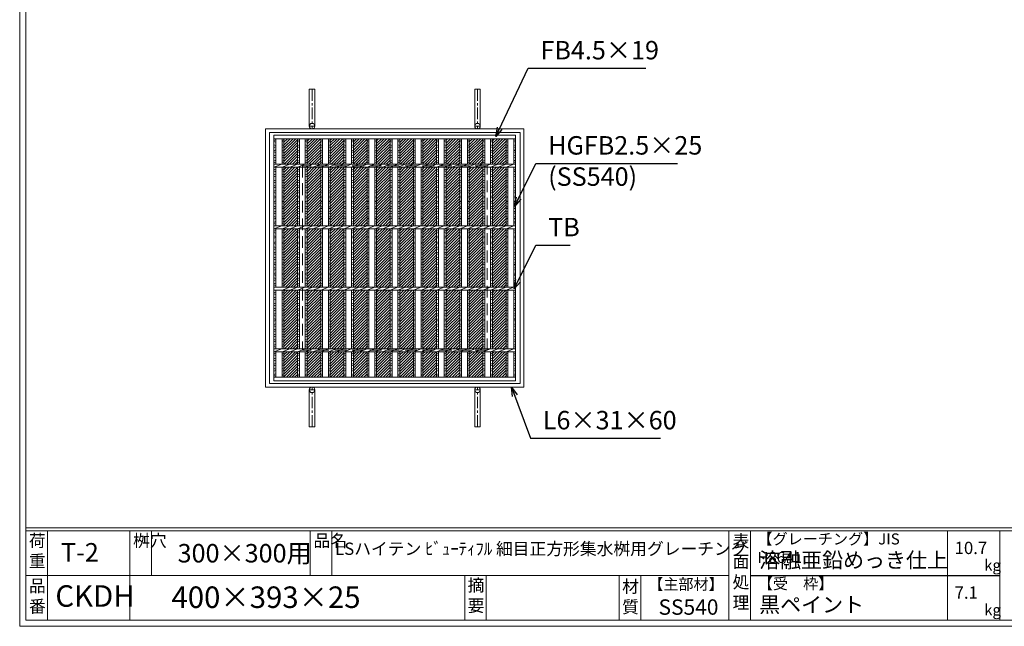
# Model space of a CAD drawing. Units: millimetres. Extents: x -102 to 2687, y -9 to 1965.
# Drawn here: x -102 to 1499, y -9 to 978 of the extents above; entities that cross this region are included whole.
import ezdxf

# ---------------------------------------------------------------- set-up
doc = ezdxf.new("R2010")
doc.units = ezdxf.units.MM
doc.linetypes.add('CENTER', pattern=[10, 6.25, -1.25, 1.25, -1.25])
doc.linetypes.add('HIDDEN', pattern=[9.525, 6.35, -3.175])
for name, color, linetype, lineweight in [('エンボス', 4, 'Continuous', 5), ('受け枠', 3, 'Continuous', 9), ('寸法線', 2, 'Continuous', 9), ('本体', 7, 'Continuous', 13), ('枠寸法', 31, 'Continuous', 9)]:
    doc.layers.add(name, color=color, linetype=linetype, lineweight=lineweight)
doc.layers.add('外枠', color=7, linetype='Continuous')
doc.dimstyles.new('ISO-25', dxfattribs={"dimscale": 10, "dimtxt": 3, "dimasz": 1.5, "dimexe": 1.5, "dimexo": 2, "dimgap": 0.5, "dimtad": 1, "dimdsep": 46, "dimtxsty": 'Standard', "dimblk": 'OPEN30', "dimcen": 2.5, "dimadec": 0, "dimazin": 0, "dimtfac": 1, "dimtmove": 0, "dimatfit": 0, "dimldrblk": 'OPEN30', "dimfxl": 1, "dimarcsym": 0})

# ---------------------------------------------------------------- blocks, each defined once
blk = doc.blocks.new('_Open30')
at = {"color": 0, "linetype": 'ByBlock', "lineweight": -2}
for p, q in [((-1, 0.27), (0, 0)), ((0, 0), (-1, -0.27)), ((0, 0), (-1, 0))]:
    blk.add_line(p, q, dxfattribs=at)
blk = doc.blocks.new('*U37')
at = {"layer": 'エンボス', "ltscale": 3}
h = blk.add_hatch(dxfattribs=at)
h.set_pattern_fill('ANSI31', color=256)
h.set_pattern_definition([(45, (-3213.385, -1423.9558), (-2.245064, 2.245064), [])])
h.paths.add_polyline_path([(-15.8, 152.5), (6.3, 152.5), (6.3, 194), (-15.8, 194)])
h.paths.add_polyline_path([(-15.8, 52.5), (6.3, 52.5), (6.3, 147.5), (-15.8, 147.5)])
h.paths.add_polyline_path([(6.3, 47.5), (-15.8, 47.5), (-15.8, -47.5), (6.3, -47.5)])
h.paths.add_polyline_path([(6.3, -52.5), (-15.8, -52.5), (-15.8, -147.5), (6.3, -147.5)])
h.paths.add_polyline_path([(6.3, -152.5), (-15.8, -152.5), (-15.8, -194), (6.3, -194)])
at = {"layer": 'エンボス', "linetype": 'Continuous'}
for p, q in [((-15.8, 192.4), (-18.8, 191.2)), ((9.3, 192.4), (6.3, 191.2)), ((-18.8, 189.4), (-15.8, 188.2)), ((-15.8, 182.8), (-18.8, 184)), ((-18.8, 179.8), (-15.8, 181)), ((6.3, 189.4), (9.3, 188.2)), ((9.3, 182.8), (6.3, 184)), ((6.3, 179.8), (9.3, 181)), ((-15.8, 175.6), (-18.8, 174.4)), ((-18.8, 172.6), (-15.8, 171.4)), ((-15.8, 166), (-18.8, 167.2)), ((-18.8, 163), (-15.8, 164.2)), ((9.3, 175.6), (6.3, 174.4)), ((6.3, 172.6), (9.3, 171.4)), ((9.3, 166), (6.3, 167.2)), ((6.3, 163), (9.3, 164.2)), ((-15.8, 158.8), (-18.8, 157.6)), ((-18.8, 155.8), (-15.8, 154.6)), ((-15.8, 144.6), (-18.8, 143.4)), ((-15.8, 144.6), (-18.8, 143.4)), ((9.3, 158.8), (6.3, 157.6)), ((6.3, 155.8), (9.3, 154.6)), ((9.3, 144.6), (6.3, 143.4)), ((9.3, 144.6), (6.3, 143.4)), ((-18.8, 141.6), (-15.8, 140.4)), ((-15.8, 135), (-18.8, 136.2)), ((-18.8, 132), (-15.8, 133.2)), ((6.3, 141.6), (9.3, 140.4)), ((9.3, 135), (6.3, 136.2)), ((6.3, 132), (9.3, 133.2)), ((-15.8, 126.5), (-18.8, 125.3)), ((-18.8, 123.5), (-15.8, 122.3)), ((-15.8, 116.9), (-18.8, 118.1)), ((-18.8, 113.9), (-15.8, 115.1)), ((9.3, 126.5), (6.3, 125.3)), ((6.3, 123.5), (9.3, 122.3)), ((9.3, 116.9), (6.3, 118.1)), ((6.3, 113.9), (9.3, 115.1)), ((-15.8, 109.7), (-18.8, 108.5)), ((-18.8, 106.7), (-15.8, 105.5)), ((-15.8, 100.1), (-18.8, 101.3)), ((-18.8, 97.1), (-15.8, 98.3)), ((9.3, 109.7), (6.3, 108.5)), ((6.3, 106.7), (9.3, 105.5)), ((9.3, 100.1), (6.3, 101.3)), ((6.3, 97.1), (9.3, 98.3)), ((-15.8, 92.8), (-18.8, 91.6)), ((-18.8, 89.8), (-15.8, 88.6)), ((-15.8, 83.2), (-18.8, 84.4)), ((-18.8, 80.2), (-15.8, 81.4)), ((9.3, 92.8), (6.3, 91.6)), ((6.3, 89.8), (9.3, 88.6)), ((9.3, 83.2), (6.3, 84.4)), ((6.3, 80.2), (9.3, 81.4)), ((-15.8, 76), (-18.8, 74.8)), ((-18.8, 73), (-15.8, 71.8)), ((-15.8, 66.4), (-18.8, 67.6)), ((-18.8, 63.4), (-15.8, 64.6)), ((9.3, 76), (6.3, 74.8)), ((6.3, 73), (9.3, 71.8)), ((9.3, 66.4), (6.3, 67.6)), ((6.3, 63.4), (9.3, 64.6)), ((-15.8, 59.2), (-18.8, 58)), ((-18.8, 56.2), (-15.8, 55)), ((9.3, 59.2), (6.3, 58)), ((6.3, 56.2), (9.3, 55)), ((-15.8, 44.6), (-18.8, 43.4)), ((-15.8, 44.6), (-18.8, 43.4)), ((-18.8, 41.6), (-15.8, 40.4)), ((-15.8, 35), (-18.8, 36.2)), ((-18.8, 32), (-15.8, 33.2)), ((9.3, 44.6), (6.3, 43.4)), ((9.3, 44.6), (6.3, 43.4)), ((6.3, 41.6), (9.3, 40.4)), ((9.3, 35), (6.3, 36.2)), ((6.3, 32), (9.3, 33.2)), ((-15.8, 26.5), (-18.8, 25.3)), ((-18.8, 23.5), (-15.8, 22.3)), ((-15.8, 16.9), (-18.8, 18.1)), ((9.3, 26.5), (6.3, 25.3)), ((6.3, 23.5), (9.3, 22.3)), ((9.3, 16.9), (6.3, 18.1)), ((-18.8, 13.9), (-15.8, 15.1)), ((-15.8, 9.7), (-18.8, 8.5)), ((-18.8, 6.7), (-15.8, 5.5)), ((-15.8, 0.1), (-18.8, 1.3)), ((6.3, 13.9), (9.3, 15.1)), ((9.3, 9.7), (6.3, 8.5)), ((6.3, 6.7), (9.3, 5.5)), ((9.3, 0.1), (6.3, 1.3)), ((-18.8, -2.9), (-15.8, -1.7)), ((-15.8, -7.2), (-18.8, -8.4)), ((-18.8, -10.2), (-15.8, -11.4)), ((-15.8, -16.8), (-18.8, -15.6)), ((6.3, -2.9), (9.3, -1.7)), ((9.3, -7.2), (6.3, -8.4)), ((6.3, -10.2), (9.3, -11.4)), ((9.3, -16.8), (6.3, -15.6)), ((-18.8, -19.8), (-15.8, -18.6)), ((-15.8, -24), (-18.8, -25.2)), ((-18.8, -27), (-15.8, -28.2)), ((6.3, -19.8), (9.3, -18.6)), ((9.3, -24), (6.3, -25.2)), ((6.3, -27), (9.3, -28.2)), ((-15.8, -33.6), (-18.8, -32.4)), ((-18.8, -36.6), (-15.8, -35.4)), ((-15.8, -40.8), (-18.8, -42)), ((-18.8, -43.8), (-15.8, -45)), ((9.3, -33.6), (6.3, -32.4)), ((6.3, -36.6), (9.3, -35.4)), ((9.3, -40.8), (6.3, -42)), ((6.3, -43.8), (9.3, -45)), ((-15.8, -55.4), (-18.8, -56.6)), ((-15.8, -55.4), (-18.8, -56.6)), ((-18.8, -58.4), (-15.8, -59.6)), ((-15.8, -65), (-18.8, -63.8)), ((9.3, -55.4), (6.3, -56.6)), ((9.3, -55.4), (6.3, -56.6)), ((6.3, -58.4), (9.3, -59.6)), ((9.3, -65), (6.3, -63.8)), ((-18.8, -68), (-15.8, -66.8)), ((-15.8, -73.5), (-18.8, -74.7)), ((-18.8, -76.5), (-15.8, -77.7)), ((6.3, -68), (9.3, -66.8)), ((9.3, -73.5), (6.3, -74.7)), ((6.3, -76.5), (9.3, -77.7)), ((-15.8, -83.1), (-18.8, -81.9)), ((-18.8, -86.1), (-15.8, -84.9)), ((-15.8, -90.3), (-18.8, -91.5)), ((-18.8, -93.3), (-15.8, -94.5)), ((9.3, -83.1), (6.3, -81.9)), ((6.3, -86.1), (9.3, -84.9)), ((9.3, -90.3), (6.3, -91.5)), ((6.3, -93.3), (9.3, -94.5)), ((-15.8, -99.9), (-18.8, -98.7)), ((-18.8, -102.9), (-15.8, -101.7)), ((-15.8, -107.2), (-18.8, -108.4)), ((-18.8, -110.2), (-15.8, -111.4)), ((9.3, -99.9), (6.3, -98.7)), ((6.3, -102.9), (9.3, -101.7)), ((9.3, -107.2), (6.3, -108.4)), ((6.3, -110.2), (9.3, -111.4)), ((-15.8, -116.8), (-18.8, -115.6)), ((-18.8, -119.8), (-15.8, -118.6)), ((-15.8, -124), (-18.8, -125.2)), ((-18.8, -127), (-15.8, -128.2)), ((9.3, -116.8), (6.3, -115.6)), ((6.3, -119.8), (9.3, -118.6)), ((9.3, -124), (6.3, -125.2)), ((6.3, -127), (9.3, -128.2)), ((-15.8, -133.6), (-18.8, -132.4)), ((-18.8, -136.6), (-15.8, -135.4)), ((-15.8, -140.8), (-18.8, -142)), ((-18.8, -143.8), (-15.8, -145)), ((9.3, -133.6), (6.3, -132.4)), ((6.3, -136.6), (9.3, -135.4)), ((9.3, -140.8), (6.3, -142)), ((6.3, -143.8), (9.3, -145)), ((-18.8, -155.8), (-15.8, -154.6)), ((-15.8, -158.8), (-18.8, -157.6)), ((6.3, -155.8), (9.3, -154.6)), ((9.3, -158.8), (6.3, -157.6)), ((-18.8, -163), (-15.8, -164.2)), ((-15.8, -166), (-18.8, -167.2)), ((-18.8, -172.6), (-15.8, -171.4)), ((-15.8, -175.6), (-18.8, -174.4)), ((6.3, -163), (9.3, -164.2)), ((9.3, -166), (6.3, -167.2)), ((6.3, -172.6), (9.3, -171.4)), ((9.3, -175.6), (6.3, -174.4)), ((-18.8, -179.8), (-15.8, -181)), ((-15.8, -182.8), (-18.8, -184)), ((-18.8, -189.4), (-15.8, -188.2)), ((-15.8, -192.4), (-18.8, -191.2)), ((6.3, -179.8), (9.3, -181)), ((9.3, -182.8), (6.3, -184)), ((6.3, -189.4), (9.3, -188.2)), ((9.3, -192.4), (6.3, -191.2))]:
    blk.add_line(p, q, dxfattribs=at)
at = {"layer": '本体', "linetype": 'Continuous'}
for p, q in [((-18.8, 152.5), (-18.8, 194)), ((-15.8, 152.5), (-15.8, 194)), ((6.3, 152.5), (6.3, 194)), ((9.3, 152.5), (9.3, 194)), ((-18.8, 152.5), (-18.8, 152.5)), ((-18.8, 147.5), (-6.3, 152.5)), ((-18.8, 52.5), (-18.8, 147.5)), ((-15.8, 52.5), (-15.8, 147.5)), ((-6.3, 147.5), (6.3, 152.5)), ((6.3, 147.5), (18.8, 152.5)), ((6.3, 52.5), (6.3, 147.5)), ((9.3, 52.5), (9.3, 147.5)), ((-18.8, 52.5), (-18.8, 52.5)), ((-18.8, 47.5), (-6.3, 52.5)), ((-6.3, 47.5), (6.3, 52.5)), ((6.3, 47.5), (18.8, 52.5)), ((-18.8, -47.5), (-18.8, 47.5)), ((-15.8, -47.5), (-15.8, 47.5)), ((6.3, -47.5), (6.3, 47.5)), ((9.3, -47.5), (9.3, 47.5)), ((-18.8, -52.5), (-6.3, -47.5)), ((-6.3, -52.5), (6.3, -47.5)), ((6.3, -52.5), (18.8, -47.5)), ((-18.8, -147.5), (-18.8, -52.5)), ((-15.8, -147.5), (-15.8, -52.5)), ((6.3, -147.5), (6.3, -52.5)), ((9.3, -147.5), (9.3, -52.5)), ((-18.8, -152.5), (-6.3, -147.5)), ((-18.8, -194), (-18.8, -152.5)), ((-15.8, -194), (-15.8, -152.5)), ((-6.3, -152.5), (6.3, -147.5)), ((6.3, -152.5), (18.8, -147.5)), ((6.3, -194), (6.3, -152.5)), ((9.3, -194), (9.3, -152.5))]:
    blk.add_line(p, q, dxfattribs=at)
blk = doc.blocks.new('*U38')
at = {"layer": 'エンボス', "color": 0, "linetype": 'ByBlock', "lineweight": -2}
for p in [(0, 0), (37.68, 0), (75.36, 0), (113.04, 0), (150.72, 0), (188.4, 0), (226.08, 0), (263.76, 0), (301.44, 0), (339.12, 0)]:
    blk.add_blockref('*U37', p, dxfattribs=at)

msp = doc.modelspace()

# ---------------------------------------------------------------- linework, layer by layer
at = {"layer": 'エンボス', "linetype": 'Continuous'}
for p, q in [((314.088, 782.97), (311.088, 781.77)), ((311.088, 779.97), (314.088, 778.77)), ((314.088, 773.37), (311.088, 774.57)), ((311.088, 770.37), (314.088, 771.57)), ((704.088, 782.97), (701.088, 781.77)), ((701.088, 779.97), (704.088, 778.77)), ((704.088, 773.37), (701.088, 774.57)), ((701.088, 770.37), (704.088, 771.57)), ((314.088, 766.17), (311.088, 764.97)), ((311.088, 763.17), (314.088, 761.97)), ((314.088, 756.57), (311.088, 757.77)), ((311.088, 753.57), (314.088, 754.77)), ((704.088, 766.17), (701.088, 764.97)), ((701.088, 763.17), (704.088, 761.97)), ((704.088, 756.57), (701.088, 757.77)), ((701.088, 753.57), (704.088, 754.77)), ((314.088, 749.37), (311.088, 748.17)), ((311.088, 746.37), (314.088, 745.17)), ((704.088, 749.37), (701.088, 748.17)), ((701.088, 746.37), (704.088, 745.17)), ((314.088, 735.112), (311.088, 733.912)), ((314.088, 735.112), (311.088, 733.912)), ((311.088, 732.112), (314.088, 730.912)), ((314.088, 725.512), (311.088, 726.712)), ((311.088, 722.512), (314.088, 723.712)), ((704.088, 735.112), (701.088, 733.912)), ((704.088, 735.112), (701.088, 733.912)), ((701.088, 732.112), (704.088, 730.912)), ((704.088, 725.512), (701.088, 726.712)), ((701.088, 722.512), (704.088, 723.712)), ((314.088, 717.056), (311.088, 715.856)), ((311.088, 714.056), (314.088, 712.856)), ((314.088, 707.456), (311.088, 708.656)), ((311.088, 704.456), (314.088, 705.656)), ((704.088, 717.056), (701.088, 715.856)), ((701.088, 714.056), (704.088, 712.856)), ((704.088, 707.456), (701.088, 708.656)), ((701.088, 704.456), (704.088, 705.656)), ((314.088, 700.256), (311.088, 699.056)), ((311.088, 697.256), (314.088, 696.056)), ((314.088, 690.656), (311.088, 691.856)), ((311.088, 687.656), (314.088, 688.856)), ((704.088, 700.256), (701.088, 699.056)), ((701.088, 697.256), (704.088, 696.056)), ((704.088, 690.656), (701.088, 691.856)), ((701.088, 687.656), (704.088, 688.856)), ((314.088, 683.315), (311.088, 682.115)), ((311.088, 680.315), (314.088, 679.115)), ((314.088, 673.715), (311.088, 674.915)), ((704.088, 683.315), (701.088, 682.115)), ((701.088, 680.315), (704.088, 679.115)), ((704.088, 673.715), (701.088, 674.915)), ((311.088, 670.715), (314.088, 671.915)), ((314.088, 666.515), (311.088, 665.315)), ((311.088, 663.515), (314.088, 662.315)), ((314.088, 656.915), (311.088, 658.115)), ((701.088, 670.715), (704.088, 671.915)), ((704.088, 666.515), (701.088, 665.315)), ((701.088, 663.515), (704.088, 662.315)), ((704.088, 656.915), (701.088, 658.115)), ((311.088, 653.915), (314.088, 655.115)), ((314.088, 649.715), (311.088, 648.515)), ((311.088, 646.715), (314.088, 645.515)), ((701.088, 653.915), (704.088, 655.115)), ((704.088, 649.715), (701.088, 648.515)), ((701.088, 646.715), (704.088, 645.515)), ((314.088, 635.112), (311.088, 633.912)), ((314.088, 635.112), (311.088, 633.912)), ((311.088, 632.112), (314.088, 630.912)), ((314.088, 625.512), (311.088, 626.712)), ((704.088, 635.112), (701.088, 633.912)), ((704.088, 635.112), (701.088, 633.912)), ((701.088, 632.112), (704.088, 630.912)), ((704.088, 625.512), (701.088, 626.712)), ((311.088, 622.512), (314.088, 623.712)), ((314.088, 617.056), (311.088, 615.856)), ((311.088, 614.056), (314.088, 612.856)), ((314.088, 607.456), (311.088, 608.656)), ((701.088, 622.512), (704.088, 623.712)), ((704.088, 617.056), (701.088, 615.856)), ((701.088, 614.056), (704.088, 612.856)), ((704.088, 607.456), (701.088, 608.656)), ((311.088, 604.456), (314.088, 605.656)), ((314.088, 600.256), (311.088, 599.056)), ((311.088, 597.256), (314.088, 596.056)), ((701.088, 604.456), (704.088, 605.656)), ((704.088, 600.256), (701.088, 599.056)), ((701.088, 597.256), (704.088, 596.056)), ((314.088, 590.656), (311.088, 591.856)), ((311.088, 587.656), (314.088, 588.856)), ((314.088, 583.315), (311.088, 582.115)), ((311.088, 580.315), (314.088, 579.115)), ((704.088, 590.656), (701.088, 591.856)), ((701.088, 587.656), (704.088, 588.856)), ((704.088, 583.315), (701.088, 582.115)), ((701.088, 580.315), (704.088, 579.115)), ((314.088, 573.715), (311.088, 574.915)), ((311.088, 570.715), (314.088, 571.915)), ((314.088, 566.515), (311.088, 565.315)), ((311.088, 563.515), (314.088, 562.315)), ((704.088, 573.715), (701.088, 574.915)), ((701.088, 570.715), (704.088, 571.915)), ((704.088, 566.515), (701.088, 565.315)), ((701.088, 563.515), (704.088, 562.315)), ((314.088, 556.915), (311.088, 558.115)), ((311.088, 553.915), (314.088, 555.115)), ((314.088, 549.715), (311.088, 548.515)), ((311.088, 546.715), (314.088, 545.515)), ((704.088, 556.915), (701.088, 558.115)), ((701.088, 553.915), (704.088, 555.115)), ((704.088, 549.715), (701.088, 548.515)), ((701.088, 546.715), (704.088, 545.515)), ((314.088, 535.112), (311.088, 533.912)), ((314.088, 535.112), (311.088, 533.912)), ((311.088, 532.112), (314.088, 530.912)), ((704.088, 535.112), (701.088, 533.912)), ((704.088, 535.112), (701.088, 533.912)), ((701.088, 532.112), (704.088, 530.912)), ((314.088, 525.512), (311.088, 526.712)), ((311.088, 522.512), (314.088, 523.712)), ((314.088, 517.056), (311.088, 515.856)), ((311.088, 514.056), (314.088, 512.856)), ((704.088, 525.512), (701.088, 526.712)), ((701.088, 522.512), (704.088, 523.712)), ((704.088, 517.056), (701.088, 515.856)), ((701.088, 514.056), (704.088, 512.856)), ((314.088, 507.456), (311.088, 508.656)), ((311.088, 504.456), (314.088, 505.656)), ((314.088, 500.256), (311.088, 499.056)), ((311.088, 497.256), (314.088, 496.056)), ((704.088, 507.456), (701.088, 508.656)), ((701.088, 504.456), (704.088, 505.656)), ((704.088, 500.256), (701.088, 499.056)), ((701.088, 497.256), (704.088, 496.056)), ((314.088, 490.656), (311.088, 491.856)), ((311.088, 487.656), (314.088, 488.856)), ((314.088, 483.315), (311.088, 482.115)), ((704.088, 490.656), (701.088, 491.856)), ((701.088, 487.656), (704.088, 488.856)), ((704.088, 483.315), (701.088, 482.115)), ((311.088, 480.315), (314.088, 479.115)), ((314.088, 473.715), (311.088, 474.915)), ((311.088, 470.715), (314.088, 471.915)), ((314.088, 466.515), (311.088, 465.315)), ((701.088, 480.315), (704.088, 479.115)), ((704.088, 473.715), (701.088, 474.915)), ((701.088, 470.715), (704.088, 471.915)), ((704.088, 466.515), (701.088, 465.315)), ((311.088, 463.515), (314.088, 462.315)), ((314.088, 456.915), (311.088, 458.115)), ((311.088, 453.915), (314.088, 455.115)), ((314.088, 449.715), (311.088, 448.515)), ((701.088, 463.515), (704.088, 462.315)), ((704.088, 456.915), (701.088, 458.115)), ((701.088, 453.915), (704.088, 455.115)), ((704.088, 449.715), (701.088, 448.515)), ((311.088, 446.715), (314.088, 445.515)), ((311.088, 434.691), (314.088, 435.891)), ((314.088, 431.691), (311.088, 432.891)), ((701.088, 446.715), (704.088, 445.515)), ((701.088, 434.691), (704.088, 435.891)), ((704.088, 431.691), (701.088, 432.891)), ((311.088, 427.491), (314.088, 426.291)), ((314.088, 424.491), (311.088, 423.291)), ((311.088, 417.891), (314.088, 419.091)), ((701.088, 427.491), (704.088, 426.291)), ((704.088, 424.491), (701.088, 423.291)), ((701.088, 417.891), (704.088, 419.091)), ((314.088, 414.891), (311.088, 416.091)), ((311.088, 410.691), (314.088, 409.491)), ((314.088, 407.691), (311.088, 406.491)), ((311.088, 401.091), (314.088, 402.291)), ((704.088, 414.891), (701.088, 416.091)), ((701.088, 410.691), (704.088, 409.491)), ((704.088, 407.691), (701.088, 406.491)), ((701.088, 401.091), (704.088, 402.291)), ((314.088, 398.091), (311.088, 399.291)), ((704.088, 398.091), (701.088, 399.291))]:
    msp.add_line(p, q, dxfattribs=at)
at = {"layer": '受け枠', "ltscale": 3}
for p, q in [((368.588, 865.031), (368.588, 805.031)), ((368.588, 865.031), (377.588, 865.031)), ((377.588, 865.031), (377.588, 805.031)), ((637.588, 865.031), (637.588, 805.031)), ((646.588, 865.031), (637.588, 865.031)), ((646.588, 865.031), (646.588, 805.031)), ((368.588, 316.031), (368.588, 376.031)), ((377.588, 316.031), (377.588, 376.031)), ((637.588, 316.031), (637.588, 376.031)), ((646.588, 316.031), (646.588, 376.031)), ((368.588, 316.031), (377.588, 316.031)), ((646.588, 316.031), (637.588, 316.031))]:
    msp.add_line(p, q, dxfattribs=at)
at = {"layer": '受け枠', "linetype": 'CENTER', "ltscale": 3}
for p, q in [((373.088, 865.031), (373.088, 800.531)), ((642.088, 865.031), (642.088, 800.531)), ((377.588, 805.031), (368.588, 805.031)), ((637.588, 805.031), (646.588, 805.031)), ((377.588, 376.031), (368.588, 376.031)), ((373.088, 316.031), (373.088, 380.531)), ((637.588, 376.031), (646.588, 376.031)), ((642.088, 316.031), (642.088, 380.531))]:
    msp.add_line(p, q, dxfattribs=at)
at = {"layer": '受け枠'}
for p, q in [((297.588, 800.531), (717.588, 800.531)), ((303.588, 794.531), (711.588, 794.531)), ((303.588, 386.531), (711.588, 386.531)), ((297.588, 380.531), (717.588, 380.531))]:
    msp.add_line(p, q, dxfattribs=at)
at = {"layer": '受け枠', "linetype": 'Continuous'}
for p, q in [((297.588, 800.531), (297.588, 380.531)), ((303.588, 794.531), (303.588, 386.531)), ((711.588, 386.531), (711.588, 794.531)), ((717.588, 380.531), (717.588, 800.531))]:
    msp.add_line(p, q, dxfattribs=at)
at = {"layer": '受け枠', "linetype": 'HIDDEN', "ltscale": 3}
for p, q in [((657.588, 740.531), (357.588, 740.531)), ((357.588, 740.531), (357.588, 440.531)), ((657.588, 440.531), (657.588, 740.531)), ((657.588, 440.531), (357.588, 440.531))]:
    msp.add_line(p, q, dxfattribs=at)
at = {"layer": '受け枠', "ltscale": 3}
for centre in [(373.088, 805.031), (642.088, 805.031), (373.088, 376.031), (642.088, 376.031)]:
    msp.add_circle(centre, 4.5, dxfattribs=at)
at = {"layer": '外枠', "lineweight": 9, "ltscale": 80}
for q in [(-102.412, 1964.742), (2687.1, -8.527)]:
    msp.add_line((-102.412, -8.527), q, dxfattribs=at)
at = {"layer": '外枠', "lineweight": 9, "ltscale": 100}
for p, q in [((-92.412, 1955.35), (-92.412, 1.473)), ((-57.412, 146.872), (-57.412, 1.473)), ((76.693, 146.872), (76.693, 1.473)), ((111.693, 146.872), (111.693, 74.173)), ((370.153, 146.872), (370.153, 74.173)), ((405.153, 146.872), (405.153, 74.173)), ((621.417, 74.173), (621.417, 1.473)), ((656.417, 74.173), (656.417, 1.473)), ((872.54, 74.173), (872.54, 1.473)), ((907.54, 74.173), (907.54, 1.473)), ((-92.412, 1.473), (2677.708, 1.473))]:
    msp.add_line(p, q, dxfattribs=at)
at = {"layer": '外枠', "linetype": 'Continuous', "lineweight": 9, "ltscale": 100}
for p, q in [((-92.412, 151.568), (2677.708, 151.568)), ((-92.412, 146.872), (2677.708, 146.872)), ((1051.12, 146.872), (1051.12, 1.473)), ((1086.12, 146.872), (1086.12, 1.473)), ((1406.269, 146.872), (1406.269, 1.473)), ((1491.54, 146.872), (1491.54, 1.473)), ((-92.412, 74.173), (1051.119, 74.173))]:
    msp.add_line(p, q, dxfattribs=at)
at = {"layer": '外枠', "ltscale": 3}
msp.add_line((1086.12, 74.173), (1491.54, 74.173), dxfattribs=at)
at = {"layer": '本体', "linetype": 'Continuous'}
for p, q in [((311.088, 790.531), (704.088, 790.531)), ((311.088, 784.531), (704.088, 784.531)), ((311.088, 743.031), (311.088, 784.531)), ((314.088, 743.031), (314.088, 784.531)), ((324.288, 784.531), (704.088, 784.531)), ((701.088, 743.031), (701.088, 784.531)), ((704.088, 743.031), (704.088, 784.531)), ((311.088, 743.031), (704.088, 743.031)), ((311.088, 743.031), (311.088, 743.031)), ((311.088, 738.031), (323.648, 743.031)), ((311.088, 738.031), (704.088, 738.031)), ((311.088, 643.031), (311.088, 738.031)), ((314.088, 643.031), (314.088, 738.031)), ((701.088, 643.031), (701.088, 738.031)), ((704.088, 643.031), (704.088, 738.031)), ((311.088, 643.031), (704.088, 643.031)), ((311.088, 643.031), (311.088, 643.031)), ((311.088, 638.031), (323.648, 643.031)), ((311.088, 638.031), (704.088, 638.031)), ((311.088, 543.031), (311.088, 638.031)), ((314.088, 543.031), (314.088, 638.031)), ((701.088, 543.031), (701.088, 638.031)), ((704.088, 543.031), (704.088, 638.031)), ((311.088, 543.031), (704.088, 543.031)), ((311.088, 538.031), (704.088, 538.031)), ((311.088, 443.031), (311.088, 538.031)), ((314.088, 443.031), (314.088, 538.031)), ((701.088, 443.031), (701.088, 538.031)), ((704.088, 443.031), (704.088, 538.031)), ((311.088, 443.031), (704.088, 443.031)), ((311.088, 438.031), (323.648, 443.031)), ((311.088, 438.031), (704.088, 438.031)), ((311.088, 396.531), (311.088, 438.031)), ((314.088, 396.531), (314.088, 438.031)), ((701.088, 396.531), (701.088, 438.031)), ((704.088, 396.531), (704.088, 438.031)), ((704.088, 396.531), (311.088, 396.531)), ((704.088, 390.531), (311.088, 390.531))]:
    msp.add_line(p, q, dxfattribs=at)
at = {"layer": '本体', "ltscale": 3}
for p, q in [((311.088, 790.531), (311.088, 390.531)), ((704.088, 790.531), (704.088, 390.531))]:
    msp.add_line(p, q, dxfattribs=at)

# ---------------------------------------------------------------- block references
at = {"layer": 'エンボス'}
msp.add_blockref('*U38', (343.128, 590.531), dxfattribs=at)

# ---------------------------------------------------------------- texts
at = {"layer": '外枠', "linetype": 'Continuous', "lineweight": 9, "ltscale": 100, "attachment_point": 1}
for s, insert, char_height, width in [('【グレーチング】JIS\u3000H8641', (1097.35, 142.555), 18, 301.8661), ('荷\\P重', (-87.491, 140.805), 20, 30.0799), ('桝穴', (82.023, 140.78), 20, 29.6694), ('品名', (375.484, 140.78), 20, 29.6694), ('LSハイテン ﾋﾞｭｰﾃｨﾌﾙ 細目正方形集水桝用グレーチング', (410.574, 127.626), 20, 739.24764), ('表\\P面\\P処\\P理', (1056.974, 140.084), 20, 1015.1375), ('10.7', (1418.065, 128.972), 20, 1015.1375), ('T-2', (-35.256, 126.834), 30, 88.8698), ('300×300用', (154.407, 125.33), 30, 255.6911), ('溶融亜鉛めっき仕上', (1100.266, 111.611), 25, 1015.1375), ('kg', (1466.053, 99.887), 18, 25.456), ('品\\P番', (-87.355, 67.293), 20, 23.52947), ('摘\\P要', (626.066, 68.398), 20, 664.6119), ('材\\P質', (877.321, 66.321), 20, 31.38948), ('【主部材】', (919.782, 69.083), 18, 122.0406), ('【受\u3000枠】', (1098.026, 69.855), 18, 301.8661), ('CKDH', (-44.405, 58.221), 35, 88.8698), ('400×393×25', (144.446, 56.291), 35, 532.9183), ('7.1', (1418.065, 56.273), 20, 1015.1375), ('SS540', (936.564, 35.255), 25, 122.0406), ('黒ペイント', (1100.266, 39.181), 25, 1015.1375), ('kg', (1466.053, 27.187), 18, 25.456)]:
    msp.add_mtext(s, dxfattribs=dict(at, insert=insert, char_height=char_height, width=width))
at = {"layer": '寸法線', "linetype": 'Continuous', "char_height": 30, "attachment_point": 7}
for s, insert in [('FB4.5×19', (744.585, 904.123)), ('HGFB2.5×25', (757.084, 749.335)), ('(SS540)', (757.084, 698.558)), ('TB', (757.084, 616.4))]:
    msp.add_mtext(s, dxfattribs=dict(at, insert=insert))
at = {"layer": '枠寸法', "linetype": 'Continuous', "insert": (748.331, 302.389), "char_height": 30, "attachment_point": 7}
msp.add_mtext('L6×31×60', dxfattribs=at)

# ---------------------------------------------------------------- leaders
at = {"layer": '寸法線', "linetype": 'Continuous', "annotation_type": 0, "has_hookline": 1, "hookline_direction": 0}
for points, text_width in [([(671.714, 787.916), (724.585, 899.123), (739.585, 899.123)], 171.168), ([(702.509, 674.348), (737.084, 744.335), (752.084, 744.335)], 210.305), ([(701.591, 540.408), (737.084, 611.4), (752.084, 611.4)], 35.787)]:
    msp.add_leader(points, dimstyle='ISO-25', override={"dimgap": 0.5, "dimtad": 1}, dxfattribs=dict(at, text_width=text_width))
at = {"layer": '枠寸法', "linetype": 'Continuous', "annotation_type": 0, "has_hookline": 1, "hookline_direction": 0, "text_width": 191.421}
msp.add_leader([(697.596, 380.531), (728.331, 297.389), (743.331, 297.389)], dimstyle='ISO-25', override={"dimgap": 0.5, "dimtad": 1}, dxfattribs=at)

doc.saveas('drawing.dxf')
